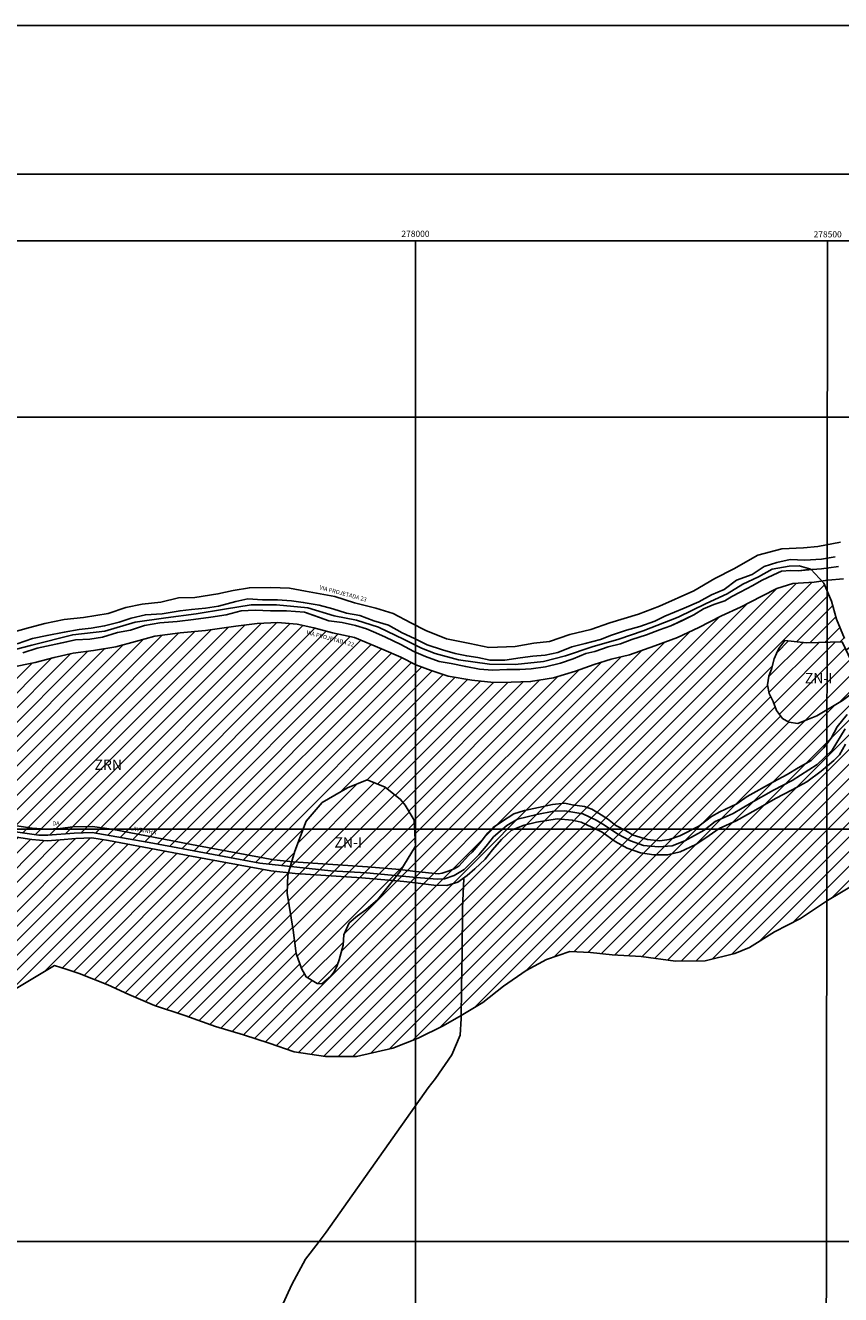
# Model space of a CAD drawing. Extents: x 275786 to 289994, y 7747073 to 7752975.
# Drawn here: x 277527 to 278516, y 7751436 to 7752975 of the extents above; entities that cross this region are included whole.
import ezdxf

# ---------------------------------------------------------------- set-up
doc = ezdxf.new("R2010")
doc.units = 0
doc.header["$LTSCALE"] = 100
doc.header["$MEASUREMENT"] = 0
doc.layers.get('0').update_dxf_attribs({"color": 5})
for name, color, linetype in [('1', 7, 'Continuous'), ('18', 5, 'Continuous'), ('21', 3, 'Continuous'), ('22', 7, 'Continuous'), ('25', 5, 'Continuous'), ('28', 4, 'Continuous'), ('29', 5, 'Continuous'), ('31', 5, 'Continuous'), ('32', 7, 'Continuous'), ('9', 72, 'Continuous'), ('ZRN', 40, 'Continuous')]:
    doc.layers.add(name, color=color, linetype=linetype)
doc.styles.add('arial', font='ARIAL.TTF')

msp = doc.modelspace()

# ---------------------------------------------------------------- hatches: boundary and pattern name
at = {"layer": '9', "linetype": 'Continuous'}
h = msp.add_hatch(dxfattribs=at)
h.set_pattern_fill('ANSI31', color=256, scale=110, style=0)
h.paths.add_polyline_path([(278427.4, 7752175.3), (278429.1, 7752164.9), (278434.3, 7752155), (278438, 7752144), (278445.3, 7752134.3), (278453.1, 7752129.8), (278463.9, 7752128.2), (278473, 7752131.9), (278487, 7752137.7), (278518.4, 7752156.1), (278546.7, 7752177.5), (278547.2, 7752177.7), (278532.5, 7752196.5), (278517.8, 7752227.4), (278474.5, 7752226.3), (278448.1, 7752228.9), (278441.1, 7752219.3), (278438.1, 7752213.1), (278435.3, 7752206.6), (278431.9, 7752194.4), (278429, 7752185.9)])
h.paths.add_polyline_path([(278469.3, 7752173.9), (278509.5, 7752173.9), (278509.5, 7752192.7), (278469.3, 7752192.7)], flags=24)
h = msp.add_hatch(dxfattribs=at)
h.set_pattern_fill('ANSI31', color=256, scale=110, style=0)
h.paths.add_polyline_path([(277999.9, 7751979.5), (277998.3, 7752011), (277987.6, 7752029.2), (277981.8, 7752036.2), (277963.3, 7752050.9), (277941.4, 7752059.8), (277917.4, 7752050.3), (277886.7, 7752032.3), (277867.4, 7752009.9), (277853.8, 7751973.5), (277849.9, 7751960.6), (277851.9, 7751960.4), (277942, 7751954.5), (277981.1, 7751951.1), (277982.4, 7751951)])
h.paths.add_polyline_path([(277972.5, 7751938), (277934.8, 7751941.2), (277854.1, 7751946.2), (277845.8, 7751947.2), (277845.1, 7751944.9), (277844.5, 7751922.4), (277851.8, 7751877.5), (277855.2, 7751849.5), (277861.7, 7751831), (277867.5, 7751821), (277880.7, 7751812.8), (277886.5, 7751812.7), (277896.8, 7751821.5), (277901.3, 7751827.1), (277904.9, 7751834.6), (277907.3, 7751841.6), (277912.4, 7751859.6), (277912.9, 7751872.1), (277919.5, 7751886.5), (277929.7, 7751894.9), (277939.6, 7751902.5), (277954.2, 7751914.8)])
h.paths.add_polyline_path([(277999.9, 7751979.5), (277998.3, 7752011), (277987.6, 7752029.2), (277981.8, 7752036.2), (277963.3, 7752050.9), (277941.4, 7752059.8), (277917.4, 7752050.3), (277886.7, 7752032.3), (277867.4, 7752009.9), (277853.8, 7751973.5), (277848.1, 7751955), (277897.3, 7751949.7), (277940.8, 7751947.2), (277977.2, 7751943.9), (277980.9, 7751948.5)])
h.paths.add_polyline_path([(277940.8, 7751947.2), (277897.3, 7751949.7), (277848.1, 7751955), (277845.8, 7751947.2), (277854.1, 7751946.2), (277934.8, 7751941.2), (277972.5, 7751938), (277977.2, 7751943.9)])
h.paths.add_polyline_path([(277898.6, 7751974.8), (277946.5, 7751974.8), (277946.5, 7751993.5), (277898.6, 7751993.5)], flags=24)
h = msp.add_hatch(dxfattribs=at)
h.set_pattern_fill('ANSI31', color=256, scale=110, style=0)
h.paths.add_polyline_path([(277999.9, 7751979.5), (277998.3, 7752011), (277987.6, 7752029.2), (277981.8, 7752036.2), (277963.3, 7752050.9), (277941.4, 7752059.8), (277917.4, 7752050.3), (277886.7, 7752032.3), (277867.4, 7752009.9), (277853.8, 7751973.5), (277849.9, 7751960.6), (277851.9, 7751960.4), (277942, 7751954.5), (277981.1, 7751951.1), (277982.4, 7751951)])
h.paths.add_polyline_path([(277898.6, 7751974.8), (277946.5, 7751974.8), (277946.5, 7751993.5), (277898.6, 7751993.5)], flags=24)
at = {"layer": 'ZRN', "linetype": 'Continuous'}
h = msp.add_hatch(dxfattribs=at)
h.set_pattern_fill('ANSI31', color=256, scale=100, style=0)
h.paths.add_polyline_path([(277844.5, 7751922.4), (277845.1, 7751944.9), (277845.8, 7751947.2), (277824.5, 7751949.6), (277734.2, 7751966.4), (277627.6, 7751986.6), (277607.2, 7751989.5), (277587.8, 7751989), (277568.9, 7751987.1), (277553.2, 7751986.2), (277534.6, 7751987.8), (277500, 7751992.7), (277449.3, 7752000), (277423.1, 7752003.7), (277394.9, 7752004.5), (277372, 7752000), (277358.2, 7751997.3), (277282.7, 7751971.1), (277179.5, 7751936.1), (277171.6, 7751931.6), (277179.6, 7751919.3), (277183.7, 7751903.3), (277190.3, 7751880.9), (277201.8, 7751837.4), (277212, 7751792.6), (277227.9, 7751761.3), (277239.2, 7751744.5), (277243.3, 7751727.4), (277249.6, 7751707.6), (277256.7, 7751708.5), (277266.8, 7751697.8), (277278, 7751689), (277312.7, 7751690.2), (277340.9, 7751705.6), (277379.7, 7751727.8), (277409.7, 7751744.3), (277433.4, 7751757.8), (277561.8, 7751834.6), (277577.2, 7751829.8), (277592, 7751824.9), (277626.9, 7751811.2), (277652.1, 7751799.7), (277683.2, 7751786.2), (277720, 7751774.1), (277757.2, 7751761), (277791.2, 7751750.8), (277822.3, 7751740.5), (277853, 7751730.1), (277890.7, 7751724.5), (277928.5, 7751724.6), (277972.4, 7751734.5), (278003.5, 7751746.8), (278033.8, 7751761.7), (278055.3, 7751774.3), (278055.7, 7751808.7), (278056.7, 7751850.1), (278057, 7751904.8), (278058.8, 7751941.1), (278051.6, 7751936), (278037.9, 7751931.9), (278022.2, 7751932.1), (278000, 7751935), (277986, 7751936.8), (277972.5, 7751938), (277954.2, 7751914.8), (277939.6, 7751902.5), (277929.7, 7751894.9), (277919.5, 7751886.5), (277912.9, 7751872.1), (277912.4, 7751859.6), (277907.3, 7751841.6), (277904.9, 7751834.6), (277901.3, 7751827.1), (277896.8, 7751821.5), (277886.5, 7751812.7), (277880.7, 7751812.8), (277867.5, 7751821), (277861.7, 7751831), (277855.2, 7751849.5), (277851.8, 7751877.5)])
h.paths.add_polyline_path([(277470.9, 7751843.8), (277426.9, 7751854.2), (277379.6, 7751859.6), (277301.2, 7751824.2), (277259.5, 7751880.6), (277386.6, 7751979.3), (277442.2, 7751929.4)], flags=16)
h.paths.add_polyline_path([(278535.9, 7751935.2), (278565.3, 7751956.9), (278584.8, 7751974.7), (278618.7, 7751994.9), (278642.2, 7752009.9), (278664.5, 7752025.4), (278684.3, 7752044.3), (278690.2, 7752060.5), (278685.8, 7752077.1), (278673.3, 7752089.9), (278653.3, 7752104.1), (278635, 7752118), (278614.1, 7752129.1), (278594.7, 7752144.1), (278572.3, 7752160.2), (278550.7, 7752180.4), (278540.4, 7752193.6), (278532, 7752207.5), (278520.6, 7752231.3), (278510.9, 7752255), (278504.8, 7752276.8), (278495.4, 7752298.6), (278493, 7752301.2), (278483.7, 7752299.8), (278457.9, 7752298.1), (278438.7, 7752292.2), (278420.2, 7752282.7), (278394.5, 7752269.3), (278371.2, 7752258.8), (278343.9, 7752244.9), (278318.1, 7752232.7), (278290.6, 7752222.5), (278259.8, 7752211.7), (278237.5, 7752206.2), (278216.8, 7752199.9), (278194.4, 7752191.8), (278167.5, 7752183.8), (278139.8, 7752179.1), (278116.1, 7752178.4), (278095.3, 7752178.1), (278068.5, 7752180.8), (278039.8, 7752185.7), (278019.2, 7752192.4), (278000.6, 7752199.3), (277982.1, 7752208.8), (277958.9, 7752218.7), (277926.1, 7752232.7), (277899.2, 7752238.2), (277876.5, 7752244.5), (277856.6, 7752248.7), (277832.6, 7752251), (277807.8, 7752249.6), (277782, 7752246.5), (277745.1, 7752241.2), (277714.4, 7752238.4), (277683.7, 7752234.2), (277660.3, 7752227.6), (277636.6, 7752221.3), (277609.2, 7752217), (277584.8, 7752213.5), (277561.4, 7752208.2), (277538.7, 7752202.3), (277508.7, 7752196.4), (277484.3, 7752193.2), (277457.6, 7752189.7), (277429.7, 7752187.3), (277403.9, 7752183.8), (277369.7, 7752180.3), (277331.5, 7752177.9), (277307.4, 7752174), (277281.9, 7752170.6), (277258.2, 7752167.1), (277233.1, 7752165.7), (277205.7, 7752163.6), (277186.8, 7752159), (277165.9, 7752151), (277149.8, 7752145.8), (277129.2, 7752142.3), (277110.4, 7752136.9), (277091.9, 7752127.1), (277067, 7752113.8), (277048.5, 7752100.9), (277026.5, 7752089.8), (277009.7, 7752077.2), (276990.2, 7752062.9), (276966.8, 7752046.5), (276965.3, 7752045.1), (276978.9, 7752041.9), (276993.1, 7752039), (277012, 7752035), (277022.6, 7752032.4), (277049.2, 7752026.9), (277063.8, 7752021.1), (277079.1, 7752015.3), (277094.7, 7752008), (277108.9, 7751999.6), (277121.9, 7751989.2), (277137.9, 7751976.1), (277146.6, 7751968.1), (277151.7, 7751960.5), (277163.8, 7751944.1), (277164.4, 7751936.5), (277177.2, 7751942.6), (277242.5, 7751964.6), (277362.4, 7752005.3), (277394.2, 7752010.6), (277423.9, 7752009.7), (277542.9, 7751993), (277553.8, 7751993), (277586, 7751995.5), (277607.8, 7751996.1), (277681.2, 7751983), (277811.3, 7751958.9), (277848.1, 7751955), (277853.8, 7751973.5), (277867.4, 7752009.9), (277886.7, 7752032.3), (277917.4, 7752050.3), (277941.4, 7752059.8), (277963.3, 7752050.9), (277981.8, 7752036.2), (277987.6, 7752029.2), (277998.3, 7752011), (277999.9, 7751979.5), (277980.9, 7751948.5), (277972.5, 7751938), (277986, 7751936.8), (278000, 7751935), (278022.2, 7751932.1), (278037.9, 7751931.9), (278051.6, 7751936), (278058.8, 7751941.1), (278057, 7751904.8), (278056.7, 7751850.1), (278055.7, 7751808.7), (278055.3, 7751774.3), (278081.7, 7751789.8), (278107, 7751809.7), (278134.4, 7751828.7), (278159.1, 7751842.2), (278187.4, 7751851.9), (278212.4, 7751850.5), (278238.7, 7751847.6), (278274.1, 7751845.8), (278315.6, 7751840), (278351.7, 7751840.6), (278387.4, 7751849.3), (278405.5, 7751856.8), (278435.9, 7751875.7), (278467.1, 7751891.6), (278500.1, 7751913.5)])
h.paths.add_polyline_path([(278445.3, 7752134.3), (278438, 7752144), (278434.3, 7752155), (278429.1, 7752164.9), (278427.4, 7752175.3), (278429, 7752185.9), (278431.9, 7752194.4), (278435.3, 7752206.6), (278438.1, 7752213.1), (278441.1, 7752219.3), (278448.1, 7752228.9), (278474.5, 7752226.3), (278517.8, 7752227.4), (278532.5, 7752196.5), (278547.2, 7752177.7), (278546.7, 7752177.5), (278518.4, 7752156.1), (278487, 7752137.7), (278473, 7752131.9), (278463.9, 7752128.2), (278453.1, 7752129.8)], flags=16)
h.paths.add_polyline_path([(277344.5, 7751892.9), (277392.4, 7751892.9), (277392.4, 7751911.6), (277344.5, 7751911.6)], flags=8)
h.paths.add_polyline_path([(277190.8, 7751874.7), (277211.3, 7751798.2), (277218.6, 7751800.2), (277198.1, 7751876.6)], flags=25)
h.paths.add_polyline_path([(278469.3, 7752173.9), (278517.3, 7752173.9), (278517.3, 7752192.7), (278469.3, 7752192.7)], flags=8)
h.paths.add_polyline_path([(277607.4, 7752069), (277646.9, 7752069), (277646.9, 7752087.8), (277607.4, 7752087.8)], flags=24)
h.paths.add_polyline_path([(277865.9, 7752235.8), (277944, 7752214.9), (277946, 7752222.1), (277867.9, 7752243)], flags=24)
h.paths.add_polyline_path([(277558.1, 7752003.5), (277568.9, 7752003.5), (277568.9, 7752011), (277558.1, 7752011)], flags=24)
h.paths.add_polyline_path([(277453.4, 7752015.9), (277488.7, 7752009.7), (277490, 7752017.1), (277454.7, 7752023.3)], flags=24)
h.paths.add_polyline_path([(277651.8, 7751998.1), (277692, 7751991.1), (277693.3, 7751998.4), (277653.1, 7752005.5)], flags=24)
h.paths.add_polyline_path([(278528, 7752089.9), (278556.8, 7752125.5), (278551, 7752130.2), (278522.1, 7752094.6)], flags=24)

# ---------------------------------------------------------------- linework, layer by layer
for points in [[(275786.1, 7747072.6), (275786.1, 7752975.1), (279881.1, 7752975.1), (279881.1, 7747072.6)], [(275887.6, 7747253.2), (275887.6, 7752794.5), (279779.6, 7752794.5), (279779.6, 7747253.2)]]:
    msp.add_lwpolyline(points, close=True)
at = {"layer": '1'}
for points in [[(277523.7, 7752214.2), (277540.8, 7752219.8), (277557.9, 7752223.2), (277587.6, 7752229.9), (277605, 7752230.6), (277620.4, 7752233), (277638.5, 7752238.6), (277654.1, 7752241.7), (277671.2, 7752247.3), (277690, 7752250.5), (277711, 7752252.2), (277730.5, 7752254.3), (277751.8, 7752257.4), (277770.3, 7752260.2), (277788.6, 7752264.8), (277805.7, 7752265.8), (277824.2, 7752265.1), (277843.4, 7752264.8), (277865.4, 7752263.4), (277894.7, 7752252.9), (277911.1, 7752250.8), (277927.3, 7752247), (277940.6, 7752243.1), (277952.1, 7752238.2), (277963.6, 7752233), (277982.1, 7752224), (277998.1, 7752215.6), (278012.4, 7752209.6), (278028.8, 7752203.7), (278043.2, 7752200.9), (278061.1, 7752197.4), (278077.9, 7752194.3), (278093.6, 7752193.2), (278110.7, 7752193.9), (278126.7, 7752193.9), (278140.3, 7752194.6), (278157.8, 7752197.1), (278175.9, 7752201.3), (278191.3, 7752206.8), (278206.8, 7752213.1), (278217.6, 7752215.6), (278233.7, 7752221.5), (278249, 7752225), (278249, 7752225), (278262.6, 7752230.2), (278280.4, 7752235.8), (278296.1, 7752242.1), (278309.8, 7752246.6), (278338, 7752260.2), (278349.7, 7752267.2), (278361.9, 7752272.5), (278375.5, 7752277.3), (278383.9, 7752282.2), (278394, 7752287.5), (278409.4, 7752295.5), (278419.8, 7752301.8), (278434.5, 7752308.7), (278444.3, 7752312.9), (278455.1, 7752314), (278464.9, 7752313.3), (278479.8, 7752315.5), (278495.4, 7752298.6), (278504.8, 7752276.8), (278510.9, 7752255), (278520.6, 7752231.3)], [(278535.9, 7751935.2), (278500.1, 7751913.5), (278467.1, 7751891.6), (278435.9, 7751875.7), (278405.5, 7751856.8), (278387.4, 7751849.3), (278351.7, 7751840.6), (278315.6, 7751840), (278274.1, 7751845.8), (278238.7, 7751847.6), (278212.4, 7751850.5), (278187.4, 7751851.9), (278159.1, 7751842.2), (278134.4, 7751828.7), (278107, 7751809.7), (278081.7, 7751789.8), (278055.3, 7751774.3), (278033.8, 7751761.7), (278003.5, 7751746.8), (277972.4, 7751734.5), (277928.5, 7751724.6), (277890.7, 7751724.5), (277853, 7751730.1), (277822.3, 7751740.5), (277791.2, 7751750.8), (277757.2, 7751761), (277720, 7751774.1), (277683.2, 7751786.2), (277652.1, 7751799.7), (277626.9, 7751811.2), (277592, 7751824.9), (277577.2, 7751829.8), (277561.8, 7751834.6), (277433.4, 7751757.8)]]:
    msp.add_lwpolyline(points, dxfattribs=at)
at = {"layer": '18'}
msp.add_lwpolyline([(277423.9, 7752009.7), (277542.9, 7751993), (277553.8, 7751993), (277586, 7751995.5), (277607.8, 7751996.1), (277681.2, 7751983), (277811.3, 7751958.9), (277897.3, 7751949.7), (277940.8, 7751947.2), (278001.4, 7751941.7), (278026.4, 7751939.4), (278035.4, 7751940), (278046.8, 7751943.9), (278059, 7751951.1), (278076.8, 7751968.9), (278086, 7751979.4), (278094.6, 7751990.8), (278110.7, 7752004.7), (278124, 7752012.2), (278147.4, 7752017.8), (278168.1, 7752021.9), (278181.1, 7752022.2), (278203.3, 7752018.9), (278219.5, 7752011.1), (278229.5, 7752005), (278245.6, 7751994.2), (278261.1, 7751985.8), (278276.8, 7751980.3), (278294.9, 7751978.6), (278311.5, 7751980), (278327.1, 7751985.8), (278350.5, 7751998.9), (278363.8, 7752009.4), (278385.6, 7752019), (278407.5, 7752032.1), (278434.5, 7752047.6), (278457.3, 7752059.3), (278487.3, 7752078.5), (278505.5, 7752096), (278521.3, 7752121.8)], dxfattribs=at)
at = {"layer": '21'}
for points in [[(277510.3, 7752238.6), (277530.5, 7752244.5), (277550.4, 7752249.8), (277573.8, 7752254.3), (277597.2, 7752256.8), (277627, 7752261.6), (277648.7, 7752269), (277668.5, 7752273), (277691.2, 7752275.6), (277712.5, 7752280.8), (277732.1, 7752281.2), (277760.2, 7752285.4), (277778.6, 7752289.5), (277798.5, 7752293), (277824.4, 7752293.4), (277847, 7752292.3), (277866.6, 7752288.8), (277902.3, 7752282.2), (277926.1, 7752274.5), (277951.9, 7752268.3), (277972.8, 7752261.6), (277994.5, 7752250.5), (278012.6, 7752241), (278037.6, 7752230.9), (278065.8, 7752225.3), (278088.9, 7752220.5), (278121, 7752221.8), (278143.7, 7752225.7), (278162.5, 7752227.8), (278187.4, 7752236.2), (278212.9, 7752242.4), (278236, 7752250.5), (278270.8, 7752260.9), (278296, 7752270.7), (278337.7, 7752289.2), (278363.5, 7752304.2), (278386.2, 7752316.1), (278415.3, 7752332.3), (278444.6, 7752340), (278471.1, 7752341.4), (278488.2, 7752342.8), (278515.8, 7752348.3)], [(277508.7, 7752196.4), (277538.7, 7752202.3), (277561.4, 7752208.2), (277584.8, 7752213.5), (277609.2, 7752217), (277636.6, 7752221.3), (277660.3, 7752227.6), (277683.7, 7752234.2), (277714.4, 7752238.4), (277745.1, 7752241.2), (277782, 7752246.5), (277807.8, 7752249.6), (277832.6, 7752251), (277856.6, 7752248.7), (277876.5, 7752244.5), (277899.2, 7752238.2), (277926.1, 7752232.7), (277958.9, 7752218.7), (277982.1, 7752208.8), (278000.6, 7752199.3), (278019.2, 7752192.4), (278039.8, 7752185.7), (278068.5, 7752180.8), (278095.3, 7752178.1), (278116.1, 7752178.4), (278139.8, 7752179.1), (278167.5, 7752183.8), (278194.4, 7752191.8), (278216.8, 7752199.9), (278237.5, 7752206.2), (278259.8, 7752211.7), (278290.6, 7752222.5), (278318.1, 7752232.7), (278343.9, 7752244.9), (278371.2, 7752258.8), (278394.5, 7752269.3), (278420.2, 7752282.7), (278438.7, 7752292.2), (278457.9, 7752298.1), (278483.7, 7752299.8), (278500.5, 7752302.3), (278519.6, 7752303.7)], [(278058.8, 7751939.9), (278057, 7751904.8), (278056.7, 7751850.1), (278055.7, 7751808.7), (278055.3, 7751770.5), (278054.2, 7751750.2), (278044.2, 7751726.3), (278024.5, 7751697.7), (278015.6, 7751686.6), (277891.6, 7751511.2), (277882.1, 7751498.4), (277866.4, 7751478.4), (277849.9, 7751447.8), (277837.2, 7751419.7)]]:
    msp.add_lwpolyline(points, dxfattribs=at)
at = {"layer": '25'}
for points in [[(278028, 7751946), (278032.5, 7751946.8), (278039.8, 7751949.3), (278047.1, 7751951.9), (278052.6, 7751955.4), (278064.2, 7751968.3), (278068.8, 7751972.3), (278078, 7751983.1), (278087.8, 7751995.7), (278094.2, 7752002.1), (278104.3, 7752009.2), (278119.2, 7752018.9), (278132.5, 7752022.9), (278155, 7752027.5), (278166.5, 7752029.9), (278181.2, 7752031.8), (278190.2, 7752029.5), (278205.2, 7752027.7), (278214.1, 7752024.5), (278222.2, 7752019.7), (278232.9, 7752012.6), (278243, 7752004.4), (278255, 7751998.4), (278264.4, 7751993), (278281.8, 7751987.8), (278296.5, 7751985.8), (278308, 7751987.6), (278320.8, 7751992.1), (278343.8, 7752003.9), (278359.2, 7752015.7), (278369.5, 7752021.3), (278389.9, 7752030.9), (278402.6, 7752039.9), (278434.7, 7752057.6), (278451, 7752066.5), (278464.3, 7752074.6), (278480.2, 7752083.6), (278488.7, 7752092.1), (278495.7, 7752098.6), (278504.3, 7752110.6), (278511.7, 7752124.3), (278523.8, 7752139.2)], [(278522, 7752103.1), (278514.4, 7752090.3), (278507.7, 7752083.3), (278492.5, 7752070.7), (278474.8, 7752057.6), (278457.2, 7752047.8), (278437, 7752037.3), (278413, 7752023.7), (278389.3, 7752010.2), (278368.5, 7752000.9), (278356.3, 7751992.4), (278340.2, 7751981.4), (278321.2, 7751972.5), (278306, 7751968.9), (278289.4, 7751968.9), (278273.2, 7751971.6), (278257.1, 7751977), (278242.3, 7751985.3), (278226.5, 7751996.7), (278213.9, 7752002.4), (278201.2, 7752008.8), (278190.2, 7752011.2), (278171.9, 7752012.6), (278147, 7752008.5), (278131.8, 7752005.2), (278116.6, 7751999.1), (278104.6, 7751987.8), (278093.4, 7751975.1), (278084.5, 7751963.8), (278072.1, 7751951.9), (278062.9, 7751943.9), (278051.6, 7751936), (278037.9, 7751931.9), (278022.2, 7751932.1)], [(277500, 7752006.5), (277534.7, 7752001.5)], [(277500, 7751992.7), (277534.6, 7751987.8)], [(277534.7, 7752001.5), (277552.1, 7752000.1)], [(277552.1, 7752000.1), (277568.9, 7752001.1)], [(277568.9, 7752001.1), (277584.2, 7752002.8)], [(277584.2, 7752002.8), (277608.2, 7752003.3)], [(277608.2, 7752003.3), (277625.5, 7752001.1)], [(277631.4, 7752000), (277625.5, 7752001.1)], [(277736.9, 7751979.9), (277631.4, 7752000)], [(277534.6, 7751987.8), (277553.2, 7751986.2)], [(277553.2, 7751986.2), (277568.9, 7751987.1)], [(277568.9, 7751987.1), (277587.8, 7751989)], [(277587.8, 7751989), (277607.2, 7751989.5)], [(277607.2, 7751989.5), (277627.6, 7751986.6)], [(277627.6, 7751986.6), (277734.8, 7751966.3)], [(277736.9, 7751979.9), (277828.2, 7751962.8)], [(277734.8, 7751966.3), (277824.5, 7751949.6)], [(277828.2, 7751962.8), (277851.8, 7751960.4)], [(277854.1, 7751946.2), (277824.5, 7751949.6)], [(277851.7, 7751960.4), (277941.7, 7751954.5)], [(277934.8, 7751941.2), (277854.1, 7751946.2)], [(277981.2, 7751951.1), (277941.8, 7751954.5)], [(278000, 7751948.9), (277981.2, 7751951.1)], [(278028, 7751946), (278000, 7751948.9)], [(277934.8, 7751941.2), (277986, 7751936.8)], [(278000, 7751935), (277986, 7751936.8)], [(278022.2, 7751932.1), (278000, 7751935)]]:
    msp.add_lwpolyline(points, dxfattribs=at)
at = {"layer": '28'}
for points in [[(277516.6, 7752225), (277535.1, 7752231.3), (277552.9, 7752235.1), (277573.8, 7752239), (277592, 7752242.4), (277606.3, 7752243.8), (277622.8, 7752246.6), (277640.3, 7752251.2), (277654.9, 7752256), (277672.4, 7752260.2), (277692.6, 7752261.3), (277714.3, 7752265.1), (277728.2, 7752266.5), (277745.3, 7752268.3), (277761.2, 7752270.7), (277782.1, 7752276.3), (277796.8, 7752279.4), (277814.6, 7752278.4), (277832.4, 7752278.4), (277849.5, 7752277), (277863.8, 7752275.2), (277883, 7752271.8), (277899.6, 7752267.2), (277916.3, 7752262.3), (277932.4, 7752259.2), (277949.5, 7752252.9), (277967.2, 7752247.7), (277984, 7752238.2), (277999, 7752231.6), (278014.4, 7752223.6), (278033, 7752217.7), (278048.4, 7752213.1), (278062.3, 7752210.3), (278075.6, 7752208.2), (278090.6, 7752205.1), (278108.4, 7752205.1), (278127.2, 7752207.9), (278142.6, 7752210), (278157.3, 7752211.4), (278172.6, 7752214.5), (278189.9, 7752221.2), (278205.9, 7752225.3), (278224.4, 7752230.2), (278238, 7752235.5), (278256.2, 7752241.7), (278272.2, 7752245.9), (278290.4, 7752252.6), (278302.6, 7752258.5), (278326.2, 7752268.3), (278343.9, 7752275.9), (278359.3, 7752284.3), (278374.7, 7752290.9), (278389.7, 7752302.1), (278408.5, 7752309.1), (278423.2, 7752318.9), (278438.5, 7752323.4), (278454.9, 7752327.1), (278472.4, 7752326.4), (278492.6, 7752327.8), (278509.3, 7752330.5)], [(278513.4, 7752318.9), (278501.8, 7752317.1), (278492.8, 7752316.1), (278481.3, 7752315), (278464.9, 7752313.3), (278455.1, 7752314), (278444.3, 7752312.9), (278434.5, 7752308.7), (278419.8, 7752301.8), (278409.4, 7752295.5), (278394, 7752287.5), (278383.9, 7752282.2), (278375.5, 7752277.3), (278361.9, 7752272.5), (278349.7, 7752267.2), (278338, 7752260.2), (278323.4, 7752252.9), (278309.8, 7752246.6), (278296.1, 7752242.1), (278280.4, 7752235.8), (278262.6, 7752230.2), (278249, 7752225), (278233.7, 7752221.5), (278217.6, 7752215.6), (278206.8, 7752213.1), (278191.3, 7752206.8), (278175.9, 7752201.3), (278157.8, 7752197.1), (278140.3, 7752194.6), (278126.7, 7752193.9), (278110.7, 7752193.9), (278093.6, 7752193.2), (278077.9, 7752194.3), (278061.1, 7752197.4), (278043.2, 7752200.9), (278028.8, 7752203.7), (278012.4, 7752209.6), (277998.1, 7752215.6), (277982.1, 7752224), (277963.6, 7752233), (277952.1, 7752238.2), (277940.6, 7752243.1), (277927.3, 7752247), (277911.1, 7752250.8), (277894.7, 7752252.9), (277877.2, 7752259.2), (277865.4, 7752263.4), (277843.4, 7752264.8), (277824.2, 7752265.1), (277805.7, 7752265.8), (277788.6, 7752264.8), (277770.3, 7752260.2), (277751.8, 7752257.4), (277730.5, 7752254.3), (277711, 7752252.2), (277690, 7752250.5), (277671.2, 7752247.3), (277654.1, 7752241.7), (277638.5, 7752238.6), (277620.4, 7752233), (277605, 7752230.6), (277587.6, 7752229.9), (277573.3, 7752226.7), (277557.9, 7752223.2), (277540.8, 7752219.8), (277523.7, 7752214.2)]]:
    msp.add_lwpolyline(points, dxfattribs=at)
at = {"layer": '29'}
for points in [[(277505.1, 7752215.6), (277534.3, 7752223.5), (277584.1, 7752236), (277623, 7752240.5), (277659.9, 7752251.3), (277697.1, 7752256.6), (277733.7, 7752261.4), (277768.2, 7752266.9), (277800.6, 7752272.2), (277831.3, 7752272.4), (277869.3, 7752268.8), (277901.3, 7752259), (277928.5, 7752253.5), (277955.2, 7752245.2), (277986.3, 7752230.4), (278007.2, 7752219.8), (278024, 7752213.4), (278052.3, 7752205.5), (278089.7, 7752200.2), (278121, 7752199.8), (278155.5, 7752203.6), (278182, 7752210.4), (278214.4, 7752221.4), (278246.9, 7752230.8), (278276.4, 7752240.7), (278319, 7752257.3), (278352.7, 7752273.7), (278378.1, 7752285.7), (278397.3, 7752297.4), (278416.1, 7752306.4), (278433, 7752315.4), (278453.6, 7752319.2), (278465.6, 7752319.7), (278479.8, 7752315.5), (278495.4, 7752298.6), (278504.8, 7752276.8), (278510.9, 7752255), (278520.6, 7752231.3)], [(278535.9, 7751935.2), (278500.1, 7751913.5), (278467.1, 7751891.6), (278435.9, 7751875.7), (278405.5, 7751856.8), (278387.4, 7751849.3), (278351.7, 7751840.6), (278315.6, 7751840), (278274.1, 7751845.8), (278238.7, 7751847.6), (278212.4, 7751850.5), (278187.4, 7751851.9), (278159.1, 7751842.2), (278134.4, 7751828.7), (278107, 7751809.7), (278081.7, 7751789.8), (278055.3, 7751774.3), (278033.8, 7751761.7), (278003.5, 7751746.8), (277972.4, 7751734.5), (277928.5, 7751724.6), (277890.7, 7751724.5), (277853, 7751730.1), (277822.3, 7751740.5), (277791.2, 7751750.8), (277757.2, 7751761), (277720, 7751774.1), (277683.2, 7751786.2), (277652.1, 7751799.7), (277626.9, 7751811.2), (277592, 7751824.9), (277577.2, 7751829.8), (277561.8, 7751834.6), (277433.4, 7751757.8)]]:
    msp.add_lwpolyline(points, dxfattribs=at)
at = {"layer": '31'}
msp.add_lwpolyline([(276032.4, 7747324.3), (278801.9, 7747329.7), (278801.1, 7748597.3), (279695.6, 7748599.5), (279695.1, 7752713.8), (276039.5, 7752713.8)], close=True, dxfattribs=at)
for points in [[(278000, 7752714.5), (278000, 7747327.3)], [(278500, 7752714.5), (278495.1, 7748315.8), (278493.8, 7747330)], [(276037.9, 7752500), (279694, 7752500)], [(276031.2, 7752000), (279694.2, 7752000)], [(276031.3, 7751500.1), (279694.6, 7751500)]]:
    msp.add_lwpolyline(points, dxfattribs=at)
at = {"layer": '9'}
for points in [[(278546.7, 7752177.5), (278518.4, 7752156.1), (278487, 7752137.7), (278473, 7752131.9), (278463.9, 7752128.2), (278453.1, 7752129.8), (278445.3, 7752134.3), (278438, 7752144), (278434.3, 7752155), (278429.1, 7752164.9), (278427.4, 7752175.3), (278429, 7752185.9), (278431.9, 7752194.4), (278435.3, 7752206.6), (278438.1, 7752213.1), (278441.1, 7752219.3), (278448.1, 7752228.9), (278474.5, 7752226.3), (278517.8, 7752227.4), (278532.5, 7752196.5), (278547.2, 7752177.7)], [(277880.7, 7751812.8), (277886.5, 7751812.7), (277896.8, 7751821.5), (277901.3, 7751827.1), (277904.9, 7751834.6), (277907.3, 7751841.6), (277912.4, 7751859.6), (277912.9, 7751872.1), (277919.5, 7751886.5), (277929.7, 7751894.9), (277939.6, 7751902.5), (277954.2, 7751914.8), (277980.9, 7751948.5), (277999.9, 7751979.5), (277998.3, 7752011), (277987.6, 7752029.2), (277981.8, 7752036.2), (277963.3, 7752050.9), (277941.4, 7752059.8), (277917.4, 7752050.3), (277886.7, 7752032.3), (277867.4, 7752009.9), (277853.8, 7751973.5), (277845.1, 7751944.9), (277844.5, 7751922.4), (277851.8, 7751877.5), (277855.2, 7751849.5), (277861.7, 7751831), (277867.5, 7751821)]]:
    msp.add_lwpolyline(points, close=True, dxfattribs=at)

# ---------------------------------------------------------------- texts
at = {"style": 'arial'}
for s, p in [('278000', (277983, 7752718.6)), ('278500', (278483.2, 7752717.9))]:
    msp.add_text(s, height=7.5, dxfattribs=at).set_placement(p)
at = {"layer": '22', "style": 'arial'}
for s, rotation, p in [('VIA PROJETADA 23', 345, (277883, 7752291.3)), ('VIA PROJETADA 22', 345, (277867.5, 7752236.7)), ('LAVRINHA', 350, (277653.2, 7751999.2))]:
    msp.add_text(s, height=5, rotation=rotation, dxfattribs=at).set_placement(p)
msp.add_text('DA', height=5, dxfattribs=at).set_placement((277559.3, 7752004.7))
at = {"layer": '32', "style": 'arial'}
for s, p in [('ZN-I', (278472.5, 7752177.1)), ('ZRN', (277610.5, 7752072.1)), ('ZN-I', (277901.7, 7751977.9))]:
    msp.add_text(s, height=12.5, dxfattribs=at).set_placement(p)

doc.saveas('drawing.dxf')
